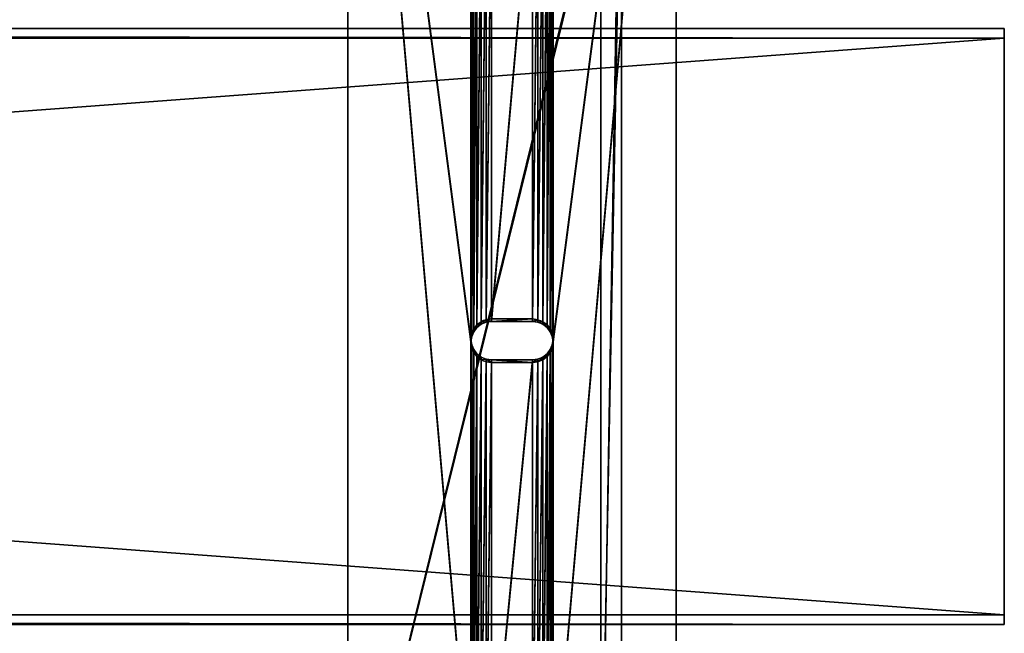
# Model space of a CAD drawing. Extents: x -4 to 68, y 1.2 to 26.
# Drawn here: x 59 to 68, y 8.1 to 13.8 of the extents above; entities that cross this region are included whole.
import ezdxf

# ---------------------------------------------------------------- set-up
doc = ezdxf.new("R2010")
doc.units = 0
doc.header["$MEASUREMENT"] = 0
doc.layers.get('0').update_dxf_attribs({"linetype": 'CONTINUOUS'})
doc.layers.add('FRAME', color=252, linetype='CONTINUOUS')
doc.layers.add('LUMBER', color=36, linetype='CONTINUOUS')

# ---------------------------------------------------------------- blocks, each defined once
blk = doc.blocks.new('LUMBER')
for p, q in [((0, 5.375, 1.4375), (72, 5.375, 1.4375)), ((0, 5.375), (72, 5.375)), ((72, 5.375, 1.4375), (72, 5.375)), ((72, 0, 1.4375), (72, 5.375, 1.4375)), ((72, 5.375), (72, 0)), ((0, 0, 1.4375), (72, 0, 1.4375)), ((0, 0), (72, 0)), ((72, 0), (72, 0, 1.4375))]:
    blk.add_line(p, q)
mesh = blk.add_polyface()
corners = [(0, 5.375, 1.4375), (72, 5.375), (0, 5.375), (72, 5.375, 1.4375)]
mesh.append_faces([[corners[k] for k in face] for face in [(0, 1, 2), (1, 0, 3)]], dxfattribs={"vtx0": -1})
mesh = blk.add_polyface()
corners = [(72, 0, 1.4375), (0, 5.375, 1.4375), (0, 0, 1.4375), (72, 5.375, 1.4375)]
mesh.append_faces([[corners[k] for k in face] for face in [(0, 1, 2), (1, 0, 3)]], dxfattribs={"vtx0": -1})
mesh = blk.add_polyface()
corners = [(72, 5.375), (0, 0), (0, 5.375), (72, 0)]
mesh.append_faces([[corners[k] for k in face] for face in [(0, 1, 2), (1, 0, 3)]], dxfattribs={"vtx0": -1})
mesh = blk.add_polyface()
corners = [(72, 5.375), (72, 0, 1.4375), (72, 0), (72, 5.375, 1.4375)]
mesh.append_faces([[corners[k] for k in face] for face in [(0, 1, 2), (1, 0, 3)]], dxfattribs={"vtx0": -1})
mesh = blk.add_polyface()
corners = [(72, 0), (0, 0, 1.4375), (0, 0), (72, 0, 1.4375)]
mesh.append_faces([[corners[k] for k in face] for face in [(0, 1, 2), (1, 0, 3)]], dxfattribs={"vtx0": -1})
blk = doc.blocks.new('ARMREST')
at = {"color": 250}
for p, q in [((0, 3.3641, 5.8152), (0, 15.5908, 5.0602)), ((3, 3.3641, 5.8152), (3, 15.5908, 5.0602)), ((0, 15.5406, 4.8755), (0, 3.3525, 5.6281)), ((3, 15.5406, 4.8755), (3, 3.3525, 5.6281))]:
    blk.add_line(p, q, dxfattribs=at)
mesh = blk.add_polyface(dxfattribs=at)
corners = [(0, 0.1849, 3.0059), (0, 0.1896, 0.0394), (0, 0.0033, 0.0509), (0, 0.2034, 3.2013), (0, 0.372, 2.9943), (0, 0.2347, 3.3951), (0, 0.2785, 3.5865), (0, 0.3348, 3.7745), (0, 0.4032, 3.9585), (0, 0.3894, 3.1775), (0, 0.4187, 3.3592), (0, 0.4836, 4.1376), (0, 0.4598, 3.5386), (0, 0.5126, 3.7149), (0, 0.5755, 4.3111), (0, 0.5767, 3.8874), (0, 0.6785, 4.4782), (0, 0.6521, 4.0554), (0, 0.7382, 4.218), (0, 0.7923, 4.6382), (0, 0.8348, 4.3746), (0, 0.9162, 4.7905), (0, 0.9414, 4.5247), (0, 1.0499, 4.9342), (0, 1.0577, 4.6674), (0, 1.1927, 5.069), (0, 1.183, 4.8022), (0, 1.3168, 4.9285), (0, 1.3439, 5.1941), (0, 1.4586, 5.0458), (0, 1.5031, 5.309), (0, 1.6078, 5.1535), (0, 1.6694, 5.4133), (0, 1.7638, 5.2513), (0, 1.8422, 5.5065), (0, 1.9257, 5.3387), (0, 2.0207, 5.5882), (0, 2.0931, 5.4153), (0, 2.2042, 5.6581), (0, 2.2651, 5.4808), (0, 2.3918, 5.7158), (0, 2.441, 5.5348), (0, 2.5828, 5.7611), (0, 2.6201, 5.5773), (0, 2.7764, 5.7938), (0, 2.8016, 5.608), (0, 2.9717, 5.8138), (0, 2.9847, 5.6267), (0, 3.1679, 5.8209), (0, 3.1686, 5.6334), (0, 3.3641, 5.8152), (0, 3.3525, 5.6281), (0, 15.5406, 4.8755), (0, 15.5908, 5.0602), (0, 19.8581, 2.686), (0, 19.9184, 2.8656)]
mesh.append_faces([[corners[k] for k in face] for face in [(0, 1, 2), (54, 53, 55)]], dxfattribs={"vtx0": -1, "color": 250})
mesh.append_faces([[corners[k] for k in face] for face in [(1, 3, 4), (4, 8, 9), (9, 8, 10), (10, 11, 12), (12, 11, 13), (13, 14, 15), (15, 16, 17), (17, 16, 18), (18, 19, 20), (20, 21, 22), (22, 23, 24), (24, 25, 26), (26, 25, 27), (27, 28, 29), (29, 30, 31), (31, 32, 33), (33, 34, 35), (35, 36, 37), (37, 38, 39), (39, 40, 41), (41, 42, 43), (43, 44, 45), (45, 46, 47), (47, 48, 49), (49, 50, 51), (51, 50, 52), (52, 53, 54)]], dxfattribs={"vtx0": -1, "vtx1": -1, "color": 250})
mesh.append_faces([[corners[k] for k in face] for face in [(1, 0, 3), (4, 3, 5), (4, 5, 6), (4, 6, 7), (4, 7, 8), (10, 8, 11), (13, 11, 14), (15, 14, 16), (18, 16, 19), (20, 19, 21), (22, 21, 23), (24, 23, 25), (27, 25, 28), (29, 28, 30), (31, 30, 32), (33, 32, 34), (35, 34, 36), (37, 36, 38), (39, 38, 40), (41, 40, 42), (43, 42, 44), (45, 44, 46), (47, 46, 48), (49, 48, 50), (52, 50, 53)]], dxfattribs={"vtx0": -1, "vtx2": -1, "color": 250})
mesh = blk.add_polyface(dxfattribs=at)
corners = [(3, 0.1896, 0.0394), (3, 0.1849, 3.0059), (3, 0.0033, 0.0509), (3, 0.2034, 3.2013), (3, 0.372, 2.9943), (3, 0.2347, 3.3951), (3, 0.2785, 3.5865), (3, 0.3348, 3.7745), (3, 0.4032, 3.9585), (3, 0.3894, 3.1775), (3, 0.4187, 3.3592), (3, 0.4836, 4.1376), (3, 0.4598, 3.5386), (3, 0.5126, 3.7149), (3, 0.5755, 4.3111), (3, 0.5767, 3.8874), (3, 0.6785, 4.4782), (3, 0.6521, 4.0554), (3, 0.7382, 4.218), (3, 0.7923, 4.6382), (3, 0.8348, 4.3746), (3, 0.9162, 4.7905), (3, 0.9414, 4.5247), (3, 1.0499, 4.9342), (3, 1.0577, 4.6674), (3, 1.1927, 5.069), (3, 1.183, 4.8022), (3, 1.3168, 4.9285), (3, 1.3439, 5.1941), (3, 1.4586, 5.0458), (3, 1.5031, 5.309), (3, 1.6078, 5.1535), (3, 1.6694, 5.4133), (3, 1.7638, 5.2513), (3, 1.8422, 5.5065), (3, 1.9257, 5.3387), (3, 2.0207, 5.5882), (3, 2.0931, 5.4153), (3, 2.2042, 5.6581), (3, 2.2651, 5.4808), (3, 2.3918, 5.7158), (3, 2.441, 5.5348), (3, 2.5828, 5.7611), (3, 2.6201, 5.5773), (3, 2.7764, 5.7938), (3, 2.8016, 5.608), (3, 2.9717, 5.8138), (3, 2.9847, 5.6267), (3, 3.1679, 5.8209), (3, 3.1686, 5.6334), (3, 3.3641, 5.8152), (3, 3.3525, 5.6281), (3, 15.5406, 4.8755), (3, 15.5908, 5.0602), (3, 19.8581, 2.686), (3, 19.9184, 2.8656)]
mesh.append_faces([[corners[k] for k in face] for face in [(0, 1, 2), (53, 54, 55)]], dxfattribs={"vtx0": -1, "color": 250})
mesh.append_faces([[corners[k] for k in face] for face in [(1, 0, 3), (3, 4, 5), (5, 4, 6), (6, 4, 7), (7, 4, 8), (8, 10, 11), (11, 13, 14), (14, 15, 16), (16, 18, 19), (19, 20, 21), (21, 22, 23), (23, 24, 25), (25, 27, 28), (28, 29, 30), (30, 31, 32), (32, 33, 34), (34, 35, 36), (36, 37, 38), (38, 39, 40), (40, 41, 42), (42, 43, 44), (44, 45, 46), (46, 47, 48), (48, 49, 50), (50, 52, 53)]], dxfattribs={"vtx0": -1, "vtx1": -1, "color": 250})
mesh.append_faces([[corners[k] for k in face] for face in [(3, 0, 4), (8, 4, 9), (8, 9, 10), (11, 10, 12), (11, 12, 13), (14, 13, 15), (16, 15, 17), (16, 17, 18), (19, 18, 20), (21, 20, 22), (23, 22, 24), (25, 24, 26), (25, 26, 27), (28, 27, 29), (30, 29, 31), (32, 31, 33), (34, 33, 35), (36, 35, 37), (38, 37, 39), (40, 39, 41), (42, 41, 43), (44, 43, 45), (46, 45, 47), (48, 47, 49), (50, 49, 51), (50, 51, 52), (53, 52, 54)]], dxfattribs={"vtx0": -1, "vtx2": -1, "color": 250})
mesh = blk.add_polyface(dxfattribs=at)
corners = [(0, 3.3641, 5.8152), (3, 15.5908, 5.0602), (0, 15.5908, 5.0602), (3, 3.3641, 5.8152)]
mesh.append_faces([[corners[k] for k in face] for face in [(0, 1, 2), (1, 0, 3)]], dxfattribs={"vtx0": -1, "color": 250})
mesh = blk.add_polyface(dxfattribs=at)
corners = [(3, 15.5406, 4.8755), (0, 3.3525, 5.6281), (0, 15.5406, 4.8755), (3, 3.3525, 5.6281)]
mesh.append_faces([[corners[k] for k in face] for face in [(0, 1, 2), (1, 0, 3)]], dxfattribs={"vtx0": -1, "color": 250})
blk = doc.blocks.new('SEAT_2')
at = {"color": 7}
for p, q in [((0, -2.176, 0), (0, 14.8714, 0)), ((0, -2.176, 0.375), (0, 14.8652, 0.375)), ((3, -2.176, 0), (3, 14.8714, 0)), ((3, -2.176, 0.375), (3, 14.8652, 0.375))]:
    blk.add_line(p, q, dxfattribs=at)
for p, q in [((1.2188, 6.409, 0.375), (1.2188, 6.409, 0)), ((1.264, 6.4278, 0.375), (1.264, 6.4278, 0)), ((1.3125, 6.4342, 0.375), (1.6875, 6.4342, 0.375)), ((1.3125, 6.4342, 0), (1.6875, 6.4342, 0)), ((1.3125, 6.4342, 0.375), (1.3125, 6.4342, 0)), ((1.6875, 6.4342, 0.375), (1.6875, 6.4342, 0)), ((1.736, 6.4278, 0.375), (1.736, 6.4278, 0)), ((1.7813, 6.409, 0.375), (1.7813, 6.409, 0)), ((1.1501, 6.3404, 0.375), (1.1501, 6.3404, 0)), ((1.1799, 6.3792, 0.375), (1.1799, 6.3792, 0)), ((1.8201, 6.3792, 0.375), (1.8201, 6.3792, 0)), ((1.8499, 6.3404, 0.375), (1.8499, 6.3404, 0)), ((1.125, 6.2467, 0.375), (1.125, 6.2467, 0)), ((1.1314, 6.2952, 0.375), (1.1314, 6.2952, 0)), ((1.8686, 6.2952, 0.375), (1.8686, 6.2952, 0)), ((1.875, 6.2467, 0.375), (1.875, 6.2467, 0)), ((1.1314, 6.1981, 0.375), (1.1314, 6.1981, 0)), ((1.1501, 6.1529, 0.375), (1.1501, 6.1529, 0)), ((1.8499, 6.1529, 0.375), (1.8499, 6.1529, 0)), ((1.8686, 6.1981, 0.375), (1.8686, 6.1981, 0)), ((1.1799, 6.1141, 0.375), (1.1799, 6.1141, 0)), ((1.2188, 6.0843, 0.375), (1.2188, 6.0843, 0)), ((1.264, 6.0655, 0.375), (1.264, 6.0655, 0)), ((1.6875, 6.0592, 0.375), (1.3125, 6.0592, 0.375)), ((1.6875, 6.0592, 0), (1.3125, 6.0592, 0)), ((1.3125, 6.0592, 0.375), (1.3125, 6.0592, 0)), ((1.6875, 6.0592, 0.375), (1.6875, 6.0592, 0)), ((1.736, 6.0655, 0.375), (1.736, 6.0655, 0)), ((1.7813, 6.0843, 0.375), (1.7813, 6.0843, 0)), ((1.8201, 6.1141, 0.375), (1.8201, 6.1141, 0))]:
    blk.add_line(p, q)
for centre in [(1.3125, 6.2467, 0.375), (1.3125, 6.2467, 0)]:
    blk.add_arc(centre, 0.1875, 90, 270)
at = {"extrusion": (5.1559e-15, 7.57912e-14, -1)}
blk.add_arc((-1.6875, 6.2467, -0.375), 0.1875, 90, 270, dxfattribs=at)
at = {"extrusion": (5.1559e-15, 3.78956e-14, -1)}
blk.add_arc((-1.6875, 6.2467, 0), 0.1875, 90, 270, dxfattribs=at)
mesh = blk.add_polyface()
corners = [(0, 14.8652, 0.375), (0, -2.176, 0), (0, -2.176, 0.375), (0, 14.8714, 0), (0, 15.0099, 0.3798), (0, 15.0347, 0.0054), (0, 15.1477, 0.3936), (0, 15.1973, 0.0216), (0, 15.2843, 0.4164), (0, 15.3585, 0.0486), (0, 15.4192, 0.4483), (0, 15.5175, 0.0862), (0, 15.5516, 0.489), (0, 15.6737, 0.1343), (0, 15.681, 0.5384), (0, 15.8264, 0.1925), (0, 15.8068, 0.5963), (0, 15.9286, 0.6624), (0, 15.9748, 0.2608), (0, 16.0456, 0.7364), (0, 16.1184, 0.3388), (0, 16.1576, 0.8181), (0, 16.2565, 0.4261), (0, 16.2638, 0.9069), (0, 16.3886, 0.5224), (0, 16.364, 1.0026), (0, 16.4576, 1.1047), (0, 16.5139, 0.6272), (0, 16.5442, 1.2128), (0, 16.6321, 0.7401), (0, 16.6235, 1.3265), (0, 16.695, 1.4451), (0, 16.7425, 0.8606), (0, 16.7585, 1.5682), (0, 16.8446, 0.9881), (0, 16.8138, 1.6952), (0, 16.8595, 1.8229), (0, 16.9381, 1.1221), (0, 20.1963, 14.2582), (0, 17.0225, 1.262), (0, 17.0975, 1.4072), (0, 17.1626, 1.5571), (0, 17.2177, 1.7109), (0, 20.5585, 14.161)]
mesh.append_faces([[corners[k] for k in face] for face in [(0, 1, 2), (42, 38, 43)]], dxfattribs={"vtx0": -1})
mesh.append_faces([[corners[k] for k in face] for face in [(1, 0, 3), (3, 4, 5), (5, 6, 7), (7, 8, 9), (9, 10, 11), (11, 12, 13), (13, 14, 15), (15, 17, 18), (18, 19, 20), (20, 21, 22), (22, 23, 24), (24, 26, 27), (27, 28, 29), (29, 31, 32), (32, 33, 34), (34, 36, 37), (37, 38, 39), (39, 38, 40), (40, 38, 41), (41, 38, 42)]], dxfattribs={"vtx0": -1, "vtx1": -1})
mesh.append_faces([[corners[k] for k in face] for face in [(3, 0, 4), (5, 4, 6), (7, 6, 8), (9, 8, 10), (11, 10, 12), (13, 12, 14), (15, 14, 16), (15, 16, 17), (18, 17, 19), (20, 19, 21), (22, 21, 23), (24, 23, 25), (24, 25, 26), (27, 26, 28), (29, 28, 30), (29, 30, 31), (32, 31, 33), (34, 33, 35), (34, 35, 36), (37, 36, 38)]], dxfattribs={"vtx0": -1, "vtx2": -1})
mesh = blk.add_polyface()
corners = [(3, -2.176, 0), (3, 14.8652, 0.375), (3, -2.176, 0.375), (3, 14.8714, 0), (3, 15.0099, 0.3798), (3, 15.0347, 0.0054), (3, 15.1477, 0.3936), (3, 15.1973, 0.0216), (3, 15.2843, 0.4164), (3, 15.3585, 0.0486), (3, 15.4192, 0.4483), (3, 15.5175, 0.0862), (3, 15.5516, 0.489), (3, 15.6737, 0.1343), (3, 15.681, 0.5384), (3, 15.8264, 0.1925), (3, 15.8068, 0.5963), (3, 15.9286, 0.6624), (3, 15.9748, 0.2608), (3, 16.0456, 0.7364), (3, 16.1184, 0.3388), (3, 16.1576, 0.8181), (3, 16.2565, 0.4261), (3, 16.2638, 0.9069), (3, 16.3886, 0.5224), (3, 16.364, 1.0026), (3, 16.4576, 1.1047), (3, 16.5139, 0.6272), (3, 16.5442, 1.2128), (3, 16.6321, 0.7401), (3, 16.6235, 1.3265), (3, 16.695, 1.4451), (3, 16.7425, 0.8606), (3, 16.7585, 1.5682), (3, 16.8446, 0.9881), (3, 16.8138, 1.6952), (3, 16.8595, 1.8229), (3, 16.9381, 1.1221), (3, 20.1963, 14.2582), (3, 17.0225, 1.262), (3, 17.0975, 1.4072), (3, 17.1626, 1.5571), (3, 17.2177, 1.7109), (3, 20.5585, 14.161)]
mesh.append_faces([[corners[k] for k in face] for face in [(0, 1, 2), (38, 42, 43)]], dxfattribs={"vtx0": -1})
mesh.append_faces([[corners[k] for k in face] for face in [(1, 3, 4), (4, 5, 6), (6, 7, 8), (8, 9, 10), (10, 11, 12), (12, 13, 14), (14, 15, 16), (16, 15, 17), (17, 18, 19), (19, 20, 21), (21, 22, 23), (23, 24, 25), (25, 24, 26), (26, 27, 28), (28, 29, 30), (30, 29, 31), (31, 32, 33), (33, 34, 35), (35, 34, 36), (36, 37, 38)]], dxfattribs={"vtx0": -1, "vtx1": -1})
mesh.append_faces([[corners[k] for k in face] for face in [(1, 0, 3), (4, 3, 5), (6, 5, 7), (8, 7, 9), (10, 9, 11), (12, 11, 13), (14, 13, 15), (17, 15, 18), (19, 18, 20), (21, 20, 22), (23, 22, 24), (26, 24, 27), (28, 27, 29), (31, 29, 32), (33, 32, 34), (36, 34, 37), (38, 37, 39), (38, 39, 40), (38, 40, 41), (38, 41, 42)]], dxfattribs={"vtx0": -1, "vtx2": -1})
mesh = blk.add_polyface()
corners = [(0, 14.8714, 0), (1.1314, 10.9005, 0), (1.125, 10.852, 0), (1.1501, 10.9457, 0), (3, 14.8714, 0), (1.1799, 10.9845, 0), (1.2188, 11.0143, 0), (1.264, 11.0331, 0), (1.3125, 11.0395, 0), (1.6875, 11.0395, 0), (1.736, 11.0331, 0), (1.7813, 11.0143, 0), (1.8201, 10.9845, 0), (1.8499, 10.9457, 0), (1.8686, 10.9005, 0), (1.875, 10.852, 0), (1.875, 6.2467, 0), (1.875, 1.9962, 0), (3, -2.176, 0), (0, -2.176, 0), (1.1501, 1.9025, 0), (1.1314, 1.9477, 0), (1.125, 1.9962, 0), (1.125, 6.2467, 0), (1.1799, 1.8637, 0), (1.2188, 1.8339, 0), (1.264, 1.8151, 0), (1.3125, 1.8087, 0), (1.6875, 1.8087, 0), (1.736, 1.8151, 0), (1.7813, 1.8339, 0), (1.8201, 1.8637, 0), (1.8499, 1.9025, 0), (1.8686, 1.9477, 0), (1.1314, 6.1981, 0), (1.1314, 2.0448, 0), (1.1501, 6.1529, 0), (1.1501, 2.09, 0), (1.1799, 6.1141, 0), (1.1799, 2.1288, 0), (1.2188, 6.0843, 0), (1.2188, 2.1586, 0), (1.264, 6.0655, 0), (1.264, 2.1773, 0), (1.3125, 6.0592, 0), (1.3125, 2.1837, 0), (1.6875, 6.0592, 0), (1.6875, 2.1837, 0), (1.736, 6.0655, 0), (1.736, 2.1773, 0), (1.7813, 6.0843, 0), (1.7813, 2.1586, 0), (1.8201, 6.1141, 0), (1.8201, 2.1288, 0), (1.8499, 6.1529, 0), (1.8499, 2.09, 0), (1.8686, 6.1981, 0), (1.8686, 2.0448, 0), (1.1314, 10.8034, 0), (1.1314, 6.2952, 0), (1.1501, 10.7582, 0), (1.1501, 6.3404, 0), (1.1799, 10.7194, 0), (1.1799, 6.3792, 0), (1.2188, 10.6896, 0), (1.2188, 6.409, 0), (1.264, 10.6708, 0), (1.264, 6.4278, 0), (1.3125, 10.6645, 0), (1.3125, 6.4342, 0), (1.6875, 10.6645, 0), (1.6875, 6.4342, 0), (1.736, 10.6708, 0), (1.736, 6.4278, 0), (1.7813, 10.6896, 0), (1.7813, 6.409, 0), (1.8201, 10.7194, 0), (1.8201, 6.3792, 0), (1.8499, 10.7582, 0), (1.8499, 6.3404, 0), (1.8686, 10.8034, 0), (1.8686, 6.2952, 0)]
mesh.append_faces([[corners[k] for k in face] for face in [(1, 0, 3), (3, 4, 5), (5, 4, 6), (6, 4, 7), (7, 4, 8), (8, 4, 9), (9, 4, 10), (10, 4, 11), (11, 4, 12), (12, 4, 13), (13, 4, 14), (14, 4, 15), (19, 20, 18), (20, 19, 21), (21, 19, 22), (34, 22, 23), (22, 34, 35), (35, 36, 37), (37, 38, 39), (39, 40, 41), (41, 42, 43), (43, 44, 45), (45, 46, 47), (47, 48, 49), (49, 50, 51), (51, 52, 53), (53, 54, 55), (55, 56, 57), (57, 16, 17), (58, 23, 2), (23, 58, 59), (59, 60, 61), (61, 62, 63), (63, 64, 65), (65, 66, 67), (67, 68, 69), (69, 70, 71), (71, 72, 73), (73, 74, 75), (75, 76, 77), (77, 78, 79), (79, 80, 81), (81, 15, 16)]], dxfattribs={"vtx0": -1, "vtx1": -1})
mesh.append_faces([[corners[k] for k in face] for face in [(15, 4, 16), (16, 4, 17), (22, 0, 23), (23, 0, 2)]], dxfattribs={"vtx0": -1, "vtx1": -1, "vtx2": -1})
mesh.append_faces([[corners[k] for k in face] for face in [(0, 1, 2), (3, 0, 4), (17, 4, 18), (22, 19, 0), (18, 20, 24), (18, 24, 25), (18, 25, 26), (18, 26, 27), (18, 27, 28), (18, 28, 29), (18, 29, 30), (18, 30, 31), (18, 31, 32), (18, 32, 33), (18, 33, 17), (35, 34, 36), (37, 36, 38), (39, 38, 40), (41, 40, 42), (43, 42, 44), (45, 44, 46), (47, 46, 48), (49, 48, 50), (51, 50, 52), (53, 52, 54), (55, 54, 56), (57, 56, 16), (59, 58, 60), (61, 60, 62), (63, 62, 64), (65, 64, 66), (67, 66, 68), (69, 68, 70), (71, 70, 72), (73, 72, 74), (75, 74, 76), (77, 76, 78), (79, 78, 80), (81, 80, 15)]], dxfattribs={"vtx0": -1, "vtx2": -1})
mesh = blk.add_polyface()
corners = [(1.125, 6.2467, 0.375), (1.1314, 10.8034, 0.375), (1.125, 10.852, 0.375), (1.1314, 6.2952, 0.375), (1.1501, 10.7582, 0.375), (1.1501, 6.3404, 0.375), (1.1799, 10.7194, 0.375), (1.1799, 6.3792, 0.375), (1.2188, 10.6896, 0.375), (1.2188, 6.409, 0.375), (1.264, 10.6708, 0.375), (1.264, 6.4278, 0.375), (1.3125, 10.6645, 0.375), (1.3125, 6.4342, 0.375), (1.6875, 10.6645, 0.375), (1.6875, 6.4342, 0.375), (1.736, 10.6708, 0.375), (1.736, 6.4278, 0.375), (1.7813, 10.6896, 0.375), (1.7813, 6.409, 0.375), (1.8201, 10.7194, 0.375), (1.8201, 6.3792, 0.375), (1.8499, 10.7582, 0.375), (1.8499, 6.3404, 0.375), (1.8686, 10.8034, 0.375), (1.8686, 6.2952, 0.375), (1.875, 10.852, 0.375), (1.875, 6.2467, 0.375), (1.125, 1.9962, 0.375), (1.1314, 6.1981, 0.375), (1.1314, 2.0448, 0.375), (1.1501, 6.1529, 0.375), (1.1501, 2.09, 0.375), (1.1799, 6.1141, 0.375), (1.1799, 2.1288, 0.375), (1.2188, 6.0843, 0.375), (1.2188, 2.1586, 0.375), (1.264, 6.0655, 0.375), (1.264, 2.1773, 0.375), (1.3125, 6.0592, 0.375), (1.3125, 2.1837, 0.375), (1.6875, 6.0592, 0.375), (1.6875, 2.1837, 0.375), (1.736, 6.0655, 0.375), (1.736, 2.1773, 0.375), (1.7813, 6.0843, 0.375), (1.7813, 2.1586, 0.375), (1.8201, 6.1141, 0.375), (1.8201, 2.1288, 0.375), (1.8499, 6.1529, 0.375), (1.8499, 2.09, 0.375), (1.8686, 6.1981, 0.375), (1.8686, 2.0448, 0.375), (1.875, 1.9962, 0.375), (0, -2.176, 0.375), (0, 14.8652, 0.375), (1.1314, 1.9477, 0.375), (1.1501, 1.9025, 0.375), (3, -2.176, 0.375), (1.1799, 1.8637, 0.375), (1.2188, 1.8339, 0.375), (1.264, 1.8151, 0.375), (1.3125, 1.8087, 0.375), (1.6875, 1.8087, 0.375), (1.736, 1.8151, 0.375), (1.7813, 1.8339, 0.375), (1.8201, 1.8637, 0.375), (1.8499, 1.9025, 0.375), (1.8686, 1.9477, 0.375), (1.1501, 10.9457, 0.375), (3, 14.8652, 0.375), (1.1314, 10.9005, 0.375), (1.1799, 10.9845, 0.375), (1.2188, 11.0143, 0.375), (1.264, 11.0331, 0.375), (1.3125, 11.0395, 0.375), (1.6875, 11.0395, 0.375), (1.736, 11.0331, 0.375), (1.7813, 11.0143, 0.375), (1.8201, 10.9845, 0.375), (1.8499, 10.9457, 0.375), (1.8686, 10.9005, 0.375)]
mesh.append_faces([[corners[k] for k in face] for face in [(1, 3, 4), (4, 5, 6), (6, 7, 8), (8, 9, 10), (10, 11, 12), (12, 13, 14), (14, 15, 16), (16, 17, 18), (18, 19, 20), (20, 21, 22), (22, 23, 24), (24, 25, 26), (29, 30, 31), (31, 32, 33), (33, 34, 35), (35, 36, 37), (37, 38, 39), (39, 40, 41), (41, 42, 43), (43, 44, 45), (45, 46, 47), (47, 48, 49), (49, 50, 51), (51, 52, 27), (54, 28, 55), (28, 54, 56), (56, 54, 57), (57, 58, 59), (59, 58, 60), (60, 58, 61), (61, 58, 62), (62, 58, 63), (63, 58, 64), (64, 58, 65), (65, 58, 66), (66, 58, 67), (67, 58, 68), (68, 58, 53), (55, 69, 70), (69, 55, 71), (71, 55, 2), (70, 53, 58)]], dxfattribs={"vtx0": -1, "vtx1": -1})
mesh.append_faces([[corners[k] for k in face] for face in [(55, 28, 0), (55, 0, 2), (70, 26, 27), (70, 27, 53)]], dxfattribs={"vtx0": -1, "vtx1": -1, "vtx2": -1})
mesh.append_faces([[corners[k] for k in face] for face in [(0, 1, 2), (1, 0, 3), (4, 3, 5), (6, 5, 7), (8, 7, 9), (10, 9, 11), (12, 11, 13), (14, 13, 15), (16, 15, 17), (18, 17, 19), (20, 19, 21), (22, 21, 23), (24, 23, 25), (26, 25, 27), (28, 29, 0), (29, 28, 30), (31, 30, 32), (33, 32, 34), (35, 34, 36), (37, 36, 38), (39, 38, 40), (41, 40, 42), (43, 42, 44), (45, 44, 46), (47, 46, 48), (49, 48, 50), (51, 50, 52), (27, 52, 53), (57, 54, 58), (70, 69, 72), (70, 72, 73), (70, 73, 74), (70, 74, 75), (70, 75, 76), (70, 76, 77), (70, 77, 78), (70, 78, 79), (70, 79, 80), (70, 80, 81), (70, 81, 26)]], dxfattribs={"vtx0": -1, "vtx2": -1})
mesh = blk.add_polyface()
corners = [(1.2188, 6.409, 0), (1.1799, 6.3792, 0.375), (1.1799, 6.3792, 0), (1.2188, 6.409, 0.375)]
mesh.append_faces([[corners[k] for k in face] for face in [(0, 1, 2), (1, 0, 3)]], dxfattribs={"vtx0": -1})
mesh = blk.add_polyface()
corners = [(1.264, 6.4278, 0), (1.2188, 6.409, 0.375), (1.2188, 6.409, 0), (1.264, 6.4278, 0.375)]
mesh.append_faces([[corners[k] for k in face] for face in [(0, 1, 2), (1, 0, 3)]], dxfattribs={"vtx0": -1})
mesh = blk.add_polyface()
corners = [(1.3125, 6.4342, 0), (1.264, 6.4278, 0.375), (1.264, 6.4278, 0), (1.3125, 6.4342, 0.375)]
mesh.append_faces([[corners[k] for k in face] for face in [(0, 1, 2), (1, 0, 3)]], dxfattribs={"vtx0": -1})
mesh = blk.add_polyface()
corners = [(1.6875, 6.4342, 0.375), (1.3125, 6.4342, 0), (1.6875, 6.4342, 0), (1.3125, 6.4342, 0.375)]
mesh.append_faces([[corners[k] for k in face] for face in [(0, 1, 2), (1, 0, 3)]], dxfattribs={"vtx0": -1})
mesh = blk.add_polyface()
corners = [(1.736, 6.4278, 0.375), (1.6875, 6.4342, 0), (1.736, 6.4278, 0), (1.6875, 6.4342, 0.375)]
mesh.append_faces([[corners[k] for k in face] for face in [(0, 1, 2), (1, 0, 3)]], dxfattribs={"vtx0": -1})
mesh = blk.add_polyface()
corners = [(1.7813, 6.409, 0.375), (1.736, 6.4278, 0), (1.7813, 6.409, 0), (1.736, 6.4278, 0.375)]
mesh.append_faces([[corners[k] for k in face] for face in [(0, 1, 2), (1, 0, 3)]], dxfattribs={"vtx0": -1})
mesh = blk.add_polyface()
corners = [(1.8201, 6.3792, 0.375), (1.7813, 6.409, 0), (1.8201, 6.3792, 0), (1.7813, 6.409, 0.375)]
mesh.append_faces([[corners[k] for k in face] for face in [(0, 1, 2), (1, 0, 3)]], dxfattribs={"vtx0": -1})
mesh = blk.add_polyface()
corners = [(1.1501, 6.3404, 0), (1.1314, 6.2952, 0.375), (1.1314, 6.2952, 0), (1.1501, 6.3404, 0.375)]
mesh.append_faces([[corners[k] for k in face] for face in [(0, 1, 2), (1, 0, 3)]], dxfattribs={"vtx0": -1})
mesh = blk.add_polyface()
corners = [(1.1799, 6.3792, 0), (1.1501, 6.3404, 0.375), (1.1501, 6.3404, 0), (1.1799, 6.3792, 0.375)]
mesh.append_faces([[corners[k] for k in face] for face in [(0, 1, 2), (1, 0, 3)]], dxfattribs={"vtx0": -1})
mesh = blk.add_polyface()
corners = [(1.8499, 6.3404, 0.375), (1.8201, 6.3792, 0), (1.8499, 6.3404, 0), (1.8201, 6.3792, 0.375)]
mesh.append_faces([[corners[k] for k in face] for face in [(0, 1, 2), (1, 0, 3)]], dxfattribs={"vtx0": -1})
mesh = blk.add_polyface()
corners = [(1.8499, 6.3404, 0.375), (1.8686, 6.2952, 0), (1.8686, 6.2952, 0.375), (1.8499, 6.3404, 0)]
mesh.append_faces([[corners[k] for k in face] for face in [(0, 1, 2), (1, 0, 3)]], dxfattribs={"vtx0": -1})
mesh = blk.add_polyface()
corners = [(1.1314, 6.2952, 0), (1.125, 6.2467, 0.375), (1.125, 6.2467, 0), (1.1314, 6.2952, 0.375)]
mesh.append_faces([[corners[k] for k in face] for face in [(0, 1, 2), (1, 0, 3)]], dxfattribs={"vtx0": -1})
mesh = blk.add_polyface()
corners = [(1.125, 6.2467, 0), (1.1314, 6.1981, 0.375), (1.1314, 6.1981, 0), (1.125, 6.2467, 0.375)]
mesh.append_faces([[corners[k] for k in face] for face in [(0, 1, 2), (1, 0, 3)]], dxfattribs={"vtx0": -1})
mesh = blk.add_polyface()
corners = [(1.8686, 6.2952, 0.375), (1.875, 6.2467, 0), (1.875, 6.2467, 0.375), (1.8686, 6.2952, 0)]
mesh.append_faces([[corners[k] for k in face] for face in [(0, 1, 2), (1, 0, 3)]], dxfattribs={"vtx0": -1})
mesh = blk.add_polyface()
corners = [(1.8686, 6.1981, 0.375), (1.875, 6.2467, 0), (1.8686, 6.1981, 0), (1.875, 6.2467, 0.375)]
mesh.append_faces([[corners[k] for k in face] for face in [(0, 1, 2), (1, 0, 3)]], dxfattribs={"vtx0": -1})
mesh = blk.add_polyface()
corners = [(1.1314, 6.1981, 0), (1.1501, 6.1529, 0.375), (1.1501, 6.1529, 0), (1.1314, 6.1981, 0.375)]
mesh.append_faces([[corners[k] for k in face] for face in [(0, 1, 2), (1, 0, 3)]], dxfattribs={"vtx0": -1})
mesh = blk.add_polyface()
corners = [(1.1501, 6.1529, 0), (1.1799, 6.1141, 0.375), (1.1799, 6.1141, 0), (1.1501, 6.1529, 0.375)]
mesh.append_faces([[corners[k] for k in face] for face in [(0, 1, 2), (1, 0, 3)]], dxfattribs={"vtx0": -1})
mesh = blk.add_polyface()
corners = [(1.8499, 6.1529, 0.375), (1.8201, 6.1141, 0), (1.8201, 6.1141, 0.375), (1.8499, 6.1529, 0)]
mesh.append_faces([[corners[k] for k in face] for face in [(0, 1, 2), (1, 0, 3)]], dxfattribs={"vtx0": -1})
mesh = blk.add_polyface()
corners = [(1.8499, 6.1529, 0.375), (1.8686, 6.1981, 0), (1.8499, 6.1529, 0), (1.8686, 6.1981, 0.375)]
mesh.append_faces([[corners[k] for k in face] for face in [(0, 1, 2), (1, 0, 3)]], dxfattribs={"vtx0": -1})
mesh = blk.add_polyface()
corners = [(1.1799, 6.1141, 0), (1.2188, 6.0843, 0.375), (1.2188, 6.0843, 0), (1.1799, 6.1141, 0.375)]
mesh.append_faces([[corners[k] for k in face] for face in [(0, 1, 2), (1, 0, 3)]], dxfattribs={"vtx0": -1})
mesh = blk.add_polyface()
corners = [(1.2188, 6.0843, 0), (1.264, 6.0655, 0.375), (1.264, 6.0655, 0), (1.2188, 6.0843, 0.375)]
mesh.append_faces([[corners[k] for k in face] for face in [(0, 1, 2), (1, 0, 3)]], dxfattribs={"vtx0": -1})
mesh = blk.add_polyface()
corners = [(1.264, 6.0655, 0.375), (1.3125, 6.0592, 0), (1.264, 6.0655, 0), (1.3125, 6.0592, 0.375)]
mesh.append_faces([[corners[k] for k in face] for face in [(0, 1, 2), (1, 0, 3)]], dxfattribs={"vtx0": -1})
mesh = blk.add_polyface()
corners = [(1.3125, 6.0592, 0.375), (1.6875, 6.0592, 0), (1.3125, 6.0592, 0), (1.6875, 6.0592, 0.375)]
mesh.append_faces([[corners[k] for k in face] for face in [(0, 1, 2), (1, 0, 3)]], dxfattribs={"vtx0": -1})
mesh = blk.add_polyface()
corners = [(1.6875, 6.0592, 0), (1.736, 6.0655, 0.375), (1.736, 6.0655, 0), (1.6875, 6.0592, 0.375)]
mesh.append_faces([[corners[k] for k in face] for face in [(0, 1, 2), (1, 0, 3)]], dxfattribs={"vtx0": -1})
mesh = blk.add_polyface()
corners = [(1.736, 6.0655, 0), (1.7813, 6.0843, 0.375), (1.7813, 6.0843, 0), (1.736, 6.0655, 0.375)]
mesh.append_faces([[corners[k] for k in face] for face in [(0, 1, 2), (1, 0, 3)]], dxfattribs={"vtx0": -1})
mesh = blk.add_polyface()
corners = [(1.7813, 6.0843, 0), (1.8201, 6.1141, 0.375), (1.8201, 6.1141, 0), (1.7813, 6.0843, 0.375)]
mesh.append_faces([[corners[k] for k in face] for face in [(0, 1, 2), (1, 0, 3)]], dxfattribs={"vtx0": -1})
blk = doc.blocks.new('SIDE_PLATE')
at = {"color": 250}
for p, q in [((0.5, 13.2055, 0.0364), (0.6875, 13.2055, 0.0364)), ((0.5, 13.2055, 0.0364), (0.5, 2.1439, 0.7195)), ((0.6875, 2.1439, 0.7195), (0.6875, 13.2055, 0.0364)), ((0.5, 2.4935, 2.7017), (0.5, 12.33, 2.0943)), ((0.6875, 12.33, 2.0943), (0.5, 12.33, 2.0943)), ((0.6875, 2.4935, 2.7017), (0.6875, 12.33, 2.0943)), ((0.5, 2.1439, 0.7195), (0.5, 2.4935, 2.7017)), ((0.5, 2.4935, 2.7017), (0.6875, 2.4935, 2.7017)), ((0.6875, 2.1439, 0.7195), (0.6875, 2.4935, 2.7017)), ((0.5, 2.1439, 0.7195), (0.6875, 2.1439, 0.7195))]:
    blk.add_line(p, q, dxfattribs=at)
at = {"color": 250, "extrusion": (1, 1.74323e-10, 6.39628e-11)}
for centre in [(-25.3511, -15.1081, 0.5), (-25.3511, -15.1081, 0.6875)]:
    blk.add_arc(centre, 41.4375, 21.44426, 24.53795, dxfattribs=at)
at = {"color": 250}
mesh = blk.add_polyface(dxfattribs=at)
corners = [(0.5, 2.4935, 2.7017), (0.5, 13.2055, 0.0364), (0.5, 2.1439, 0.7195), (0.5, 12.33, 2.0943), (0.5, 12.9899, 0.6092)]
mesh.append_faces([[corners[k] for k in face] for face in [(0, 1, 2), (1, 3, 4)]], dxfattribs={"vtx0": -1, "color": 250})
mesh.append_faces([[corners[k] for k in face] for face in [(1, 0, 3)]], dxfattribs={"vtx0": -1, "vtx2": -1, "color": 250})
mesh = blk.add_polyface(dxfattribs=at)
corners = [(0.6875, 13.2055, 0.0364), (0.5, 2.1439, 0.7195), (0.5, 13.2055, 0.0364), (0.6875, 2.1439, 0.7195)]
mesh.append_faces([[corners[k] for k in face] for face in [(0, 1, 2), (1, 0, 3)]], dxfattribs={"vtx0": -1, "color": 250})
mesh = blk.add_polyface(dxfattribs=at)
corners = [(0.6875, 13.2055, 0.0364), (0.6875, 2.4935, 2.7017), (0.6875, 2.1439, 0.7195), (0.6875, 12.33, 2.0943), (0.6875, 12.9899, 0.6093)]
mesh.append_faces([[corners[k] for k in face] for face in [(0, 1, 2), (3, 0, 4)]], dxfattribs={"vtx0": -1, "color": 250})
mesh.append_faces([[corners[k] for k in face] for face in [(1, 0, 3)]], dxfattribs={"vtx0": -1, "vtx1": -1, "color": 250})
mesh = blk.add_polyface(dxfattribs=at)
corners = [(0.5, 2.4935, 2.7017), (0.6875, 12.33, 2.0943), (0.5, 12.33, 2.0943), (0.6875, 2.4935, 2.7017)]
mesh.append_faces([[corners[k] for k in face] for face in [(0, 1, 2), (1, 0, 3)]], dxfattribs={"vtx0": -1, "color": 250})
mesh = blk.add_polyface(dxfattribs=at)
corners = [(0.5, 2.4935, 2.7017), (0.6875, 12.33, 2.0943), (0.5, 12.33, 2.0943), (0.6875, 2.4935, 2.7017)]
mesh.append_faces([[corners[k] for k in face] for face in [(0, 1, 2), (1, 0, 3)]], dxfattribs={"vtx0": -1, "color": 250})
mesh = blk.add_polyface(dxfattribs=at)
corners = [(0.6875, 2.4935, 2.7017), (0.5, 2.1439, 0.7195), (0.6875, 2.1439, 0.7195), (0.5, 2.4935, 2.7017)]
mesh.append_faces([[corners[k] for k in face] for face in [(0, 1, 2), (1, 0, 3)]], dxfattribs={"vtx0": -1, "color": 250})
blk = doc.blocks.new('GROUP_10')
at = {"color": 250, "extrusion": (1.59837e-12, 0.061635, 0.998099), "rotation": 180.000000193177}
blk.add_blockref('SEAT_2', (0, -2.367, 16.208), dxfattribs=at)
at = {"color": 250}
for name, p in [('ARMREST', (0, 1.2095, 16.4888)), ('SIDE_PLATE', (1.8125, 2.3046, 13.242))]:
    blk.add_blockref(name, p, dxfattribs=at)

msp = doc.modelspace()

# ---------------------------------------------------------------- block references
at = {"layer": 'FRAME', "color": 250}
msp.add_blockref('GROUP_10', (62, 1.2065, -0.0448), dxfattribs=at)
at = {"layer": 'LUMBER', "color": 136, "extrusion": (1.59837e-12, 0.061635, 0.998099), "rotation": 180.000000193177}
msp.add_blockref('LUMBER', (4, -7.2074, 16.6109), dxfattribs=at)

doc.saveas('drawing.dxf')
